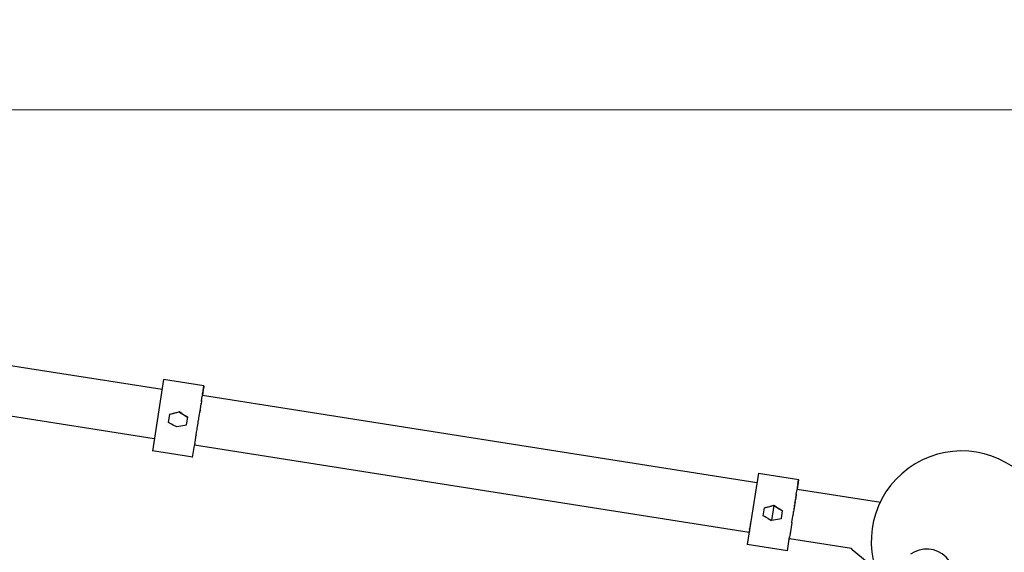
# Model space of a CAD drawing. Units: centimetres. Extents: x -2000 to 2000, y -1811 to 3989.
# Drawn here: x 825 to 933, y 1051 to 1110 of the extents above; entities that cross this region are included whole.
import ezdxf

# ---------------------------------------------------------------- set-up
doc = ezdxf.new("R2010")
doc.units = ezdxf.units.CM
doc.header["$MEASUREMENT"] = 0
doc.linetypes.add('GESTRICHELT_2', pattern=[165, 120, -45])
for name, color, linetype in [('LINARIUM_Nr_Pióra__7', 7, 'Continuous'), ('LINARIUM_WYMIAR_Nr_Pióra__1', 7, 'Continuous'), ('X-Nawierzchnie', 7, 'Continuous')]:
    doc.layers.add(name, color=color, linetype=linetype)

msp = doc.modelspace()

# ---------------------------------------------------------------- linework, layer by layer
at = {"layer": 'LINARIUM_Nr_Pióra__7', "linetype": 'Continuous'}
for p, q in [((789.3863, 1077.1314), (840.3309, 1069.1189)), ((839.4686, 1063.6363), (788.524, 1071.6488)), ((840.5005, 1070.1973), (839.2582, 1062.2987)), ((844.9459, 1069.4981), (840.5005, 1070.1973)), ((844.8722, 1069.0299), (844.9418, 1069.4723)), ((844.9014, 1069.2151), (844.8975, 1069.1909)), ((844.9052, 1069.2394), (844.9088, 1069.2623)), ((844.9063, 1069.2464), (844.9079, 1069.2567)), ((844.9262, 1069.373), (844.9083, 1069.2593)), ((844.9103, 1069.2717), (844.9118, 1069.2813)), ((844.9122, 1069.2838), (844.9136, 1069.293)), ((844.914, 1069.2954), (844.9154, 1069.3043)), ((844.9157, 1069.3065), (844.9171, 1069.3152)), ((844.9174, 1069.3173), (844.9187, 1069.3256)), ((844.9179, 1069.3203), (844.9174, 1069.3173)), ((844.9191, 1069.3276), (844.9203, 1069.3356)), ((844.9206, 1069.3376), (844.9218, 1069.3452)), ((844.9221, 1069.347), (844.9233, 1069.3543)), ((844.9235, 1069.3561), (844.9246, 1069.363)), ((844.9249, 1069.3647), (844.9259, 1069.3713)), ((844.9325, 1069.4132), (844.9267, 1069.3759)), ((844.9267, 1069.3759), (844.9272, 1069.3792)), ((844.9274, 1069.3807), (844.9283, 1069.3866)), ((844.9286, 1069.3881), (844.9294, 1069.3936)), ((844.9297, 1069.395), (844.9305, 1069.4002)), ((844.9307, 1069.4015), (844.9314, 1069.4064)), ((844.9309, 1069.403), (844.9307, 1069.4015)), ((844.9316, 1069.4075), (844.9323, 1069.4121)), ((844.9325, 1069.4132), (844.9371, 1069.4421)), ((844.9391, 1069.4549), (844.9373, 1069.4437)), ((844.9459, 1069.4981), (844.9391, 1069.4549)), ((844.6869, 1067.8518), (844.7689, 1068.373)), ((844.7796, 1068.4408), (844.7689, 1068.373)), ((906.0349, 1058.7851), (844.7763, 1068.4198)), ((844.7846, 1068.473), (844.7765, 1068.4211)), ((844.8044, 1068.5984), (844.7839, 1068.4684)), ((844.7846, 1068.473), (844.7896, 1068.5049)), ((844.7912, 1068.515), (844.7946, 1068.5364)), ((844.8091, 1068.6288), (844.7984, 1068.5607)), ((844.8055, 1068.6056), (844.8232, 1068.7179)), ((844.8185, 1068.6886), (844.8124, 1068.6496)), ((844.8192, 1068.6928), (844.8366, 1068.8036)), ((844.8322, 1068.7754), (844.8259, 1068.7352)), ((844.841, 1068.8314), (844.8324, 1068.7766)), ((844.8453, 1068.8588), (844.8388, 1068.8172)), ((844.8538, 1068.9124), (844.845, 1068.8569)), ((844.8453, 1068.8588), (844.8496, 1068.8858)), ((844.8511, 1068.8957), (844.8622, 1068.9663)), ((844.8571, 1068.9335), (844.8619, 1068.9645)), ((844.8623, 1068.9665), (844.8737, 1069.0395)), ((844.8659, 1068.9899), (844.8652, 1068.9854)), ((844.8699, 1069.0149), (844.8679, 1069.0026)), ((844.8712, 1069.0236), (844.8683, 1069.0047)), ((844.8742, 1069.0421), (844.8775, 1069.0637)), ((844.877, 1069.0602), (844.8813, 1069.0875)), ((844.885, 1069.1109), (844.8798, 1069.0779)), ((844.8852, 1069.1122), (844.8886, 1069.1338)), ((844.8878, 1069.1288), (844.8921, 1069.1563)), ((844.8956, 1069.1785), (844.8928, 1069.1606)), ((844.8988, 1069.1988), (844.8952, 1069.1759)), ((844.5792, 1067.1669), (844.5471, 1066.9624)), ((844.5753, 1067.1422), (844.599, 1067.2929)), ((844.5896, 1067.2329), (844.6406, 1067.5574)), ((844.593, 1067.2545), (844.593, 1067.2545)), ((844.6271, 1067.471), (844.6184, 1067.4157)), ((844.6782, 1067.796), (844.6328, 1067.5078)), ((844.6391, 1067.5474), (844.6391, 1067.5474)), ((844.6693, 1067.7396), (844.6761, 1067.7826)), ((844.6941, 1067.8971), (844.6782, 1067.796)), ((844.6869, 1067.8518), (844.6932, 1067.8916)), ((844.7135, 1068.0208), (844.7135, 1068.0208)), ((839.9837, 1066.9114), (839.9837, 1066.9114)), ((841.0214, 1065.4636), (841.1641, 1066.3712)), ((841.1609, 1066.3509), (841.1639, 1066.3695)), ((841.1639, 1066.3695), (841.8934, 1066.5446)), ((841.1639, 1066.3695), (841.1782, 1066.3728)), ((841.1641, 1066.3712), (841.3266, 1066.4094)), ((841.1778, 1066.3728), (841.1739, 1066.3735)), ((841.1782, 1066.3728), (841.5365, 1066.4577)), ((841.3266, 1066.4094), (841.5415, 1066.4607)), ((841.5321, 1066.4584), (841.5336, 1066.4582)), ((841.5365, 1066.4577), (841.8934, 1066.5446)), ((841.5415, 1066.4607), (841.7559, 1066.5127)), ((841.7559, 1066.5127), (841.9697, 1066.5654)), ((841.8934, 1066.5446), (841.8885, 1066.5454)), ((841.8934, 1066.5446), (842.2164, 1066.6252)), ((841.9697, 1066.5654), (842.183, 1066.6187)), ((842.2167, 1066.6273), (842.183, 1066.6187)), ((842.4989, 1066.4493), (842.2164, 1066.6252)), ((842.2164, 1066.6252), (843.1396, 1066.0587)), ((842.2462, 1066.6088), (842.2167, 1066.6273)), ((842.2462, 1066.6088), (842.4328, 1066.4925)), ((842.4328, 1066.4925), (842.6201, 1066.3768)), ((842.4989, 1066.4493), (842.812, 1066.2571)), ((842.6201, 1066.3768), (842.8081, 1066.2615)), ((842.8081, 1066.2615), (842.9969, 1066.1467)), ((842.812, 1066.2571), (843.127, 1066.0663)), ((842.9969, 1066.1467), (843.1398, 1066.0604)), ((843.1398, 1066.0604), (842.9971, 1065.1528)), ((843.127, 1066.0663), (843.1396, 1066.0587)), ((843.1274, 1066.0662), (843.1312, 1066.0656)), ((844.3844, 1065.9284), (844.4862, 1066.5753)), ((844.4372, 1066.2642), (844.4448, 1066.312)), ((844.4778, 1066.5219), (844.5002, 1066.6648)), ((844.5322, 1066.8682), (844.4915, 1066.609)), ((844.5191, 1066.7846), (844.552, 1066.9936)), ((839.8013, 1065.7518), (839.8013, 1065.7518)), ((840.9668, 1065.1169), (840.9669, 1065.1169)), ((841.1629, 1065.3861), (841.0214, 1065.4636)), ((841.3602, 1065.279), (841.1629, 1065.3861)), ((841.5579, 1065.1725), (841.3602, 1065.279)), ((841.9546, 1064.9608), (841.5579, 1065.1725)), ((842.3971, 1065.0406), (841.9546, 1064.9608)), ((841.9547, 1064.9615), (841.9547, 1064.9616)), ((842.618, 1065.0812), (842.3971, 1065.0406)), ((842.8386, 1065.1225), (842.618, 1065.0812)), ((842.9971, 1065.1528), (842.8386, 1065.1225)), ((844.2002, 1064.757), (844.2507, 1065.0783)), ((844.2471, 1065.0552), (844.2654, 1065.1714)), ((844.2591, 1065.1314), (844.3118, 1065.4663)), ((844.308, 1065.4427), (844.3263, 1065.5589)), ((844.3205, 1065.5221), (844.3752, 1065.87)), ((844.3715, 1065.846), (844.3864, 1065.9412)), ((842.9426, 1064.8062), (842.9426, 1064.8062)), ((843.9654, 1063.2644), (844.1331, 1064.3302)), ((844.0883, 1064.0457), (844.0835, 1064.0152)), ((844.1331, 1064.3302), (844.1453, 1064.4079)), ((844.144, 1064.3996), (844.1887, 1064.6841)), ((844.1887, 1064.6841), (844.2047, 1064.7856)), ((844.2047, 1064.7856), (844.2115, 1064.8287)), ((843.7036, 1061.5994), (843.912, 1062.9246)), ((843.9283, 1063.0286), (843.912, 1062.9246)), ((905.1726, 1053.3025), (843.914, 1062.9372)), ((843.948, 1063.1537), (843.9229, 1062.9937)), ((843.948, 1063.1537), (843.9713, 1063.3019)), ((844.0111, 1063.555), (844.0174, 1063.5948)), ((844.0345, 1063.7035), (844.0334, 1063.6968)), ((843.7064, 1061.6175), (839.2611, 1062.3167)), ((906.2034, 1059.8567), (904.9619, 1051.9633)), ((906.2034, 1059.8567), (910.6488, 1059.1575)), ((910.526, 1058.3773), (910.5153, 1058.309)), ((910.5168, 1058.3182), (910.5214, 1058.3479)), ((910.5221, 1058.3522), (910.5395, 1058.463)), ((910.5351, 1058.4348), (910.5288, 1058.3946)), ((910.5439, 1058.4908), (910.5353, 1058.436)), ((910.5525, 1058.5452), (910.5417, 1058.4766)), ((910.5648, 1058.6239), (910.5479, 1058.5163)), ((910.554, 1058.5551), (910.5566, 1058.5718)), ((910.56, 1058.5929), (910.6402, 1059.1031)), ((910.5688, 1058.6493), (910.5681, 1058.6447)), ((910.5728, 1058.6743), (910.5708, 1058.662)), ((910.5751, 1058.6893), (910.5766, 1058.6989)), ((910.5804, 1058.7231), (910.577, 1058.7015)), ((910.5842, 1058.7469), (910.5799, 1058.7196)), ((910.5878, 1058.7703), (910.5827, 1058.7373)), ((910.5915, 1058.7932), (910.5881, 1058.7716)), ((910.5907, 1058.7881), (910.595, 1058.8157)), ((910.5985, 1058.8378), (910.5957, 1058.82)), ((910.6017, 1058.8582), (910.5981, 1058.8353)), ((910.6042, 1058.8745), (910.6004, 1058.8502)), ((910.6081, 1058.8988), (910.6117, 1058.9216)), ((910.6092, 1058.9058), (910.6108, 1058.9161)), ((910.6291, 1059.0323), (910.6112, 1058.9187)), ((910.6131, 1058.9311), (910.6147, 1058.9407)), ((910.615, 1058.9431), (910.6165, 1058.9524)), ((910.6169, 1058.9547), (910.6183, 1058.9637)), ((910.6186, 1058.9659), (910.62, 1058.9745)), ((910.6203, 1058.9767), (910.6216, 1058.985)), ((910.6208, 1058.9797), (910.6203, 1058.9767)), ((910.6219, 1058.987), (910.6232, 1058.995)), ((910.6235, 1058.9969), (910.6247, 1059.0045)), ((910.625, 1059.0064), (910.6261, 1059.0137)), ((910.6264, 1059.0155), (910.6275, 1059.0224)), ((910.6278, 1059.0241), (910.6288, 1059.0307)), ((910.6354, 1059.0726), (910.6295, 1059.0353)), ((910.6295, 1059.0353), (910.6301, 1059.0386)), ((910.6303, 1059.0401), (910.6312, 1059.046)), ((910.6315, 1059.0475), (910.6323, 1059.053)), ((910.6325, 1059.0544), (910.6334, 1059.0596)), ((910.6336, 1059.0609), (910.6343, 1059.0657)), ((910.6338, 1059.0623), (910.6336, 1059.0609)), ((910.6345, 1059.0669), (910.6352, 1059.0715)), ((910.6354, 1059.0726), (910.6399, 1059.1015)), ((910.642, 1059.1143), (910.6488, 1059.1575)), ((910.6488, 1059.1575), (910.6447, 1059.1317)), ((910.3811, 1057.4554), (910.2925, 1056.8923)), ((910.3722, 1057.399), (910.3789, 1057.442)), ((910.3928, 1057.5301), (910.3811, 1057.4554)), ((910.3898, 1057.5112), (910.4718, 1058.0324)), ((910.3898, 1057.5112), (910.3919, 1057.5247)), ((910.4925, 1058.1643), (910.4718, 1058.0324)), ((910.4825, 1058.1002), (910.4802, 1058.086)), ((910.4802, 1058.086), (919.7233, 1056.6322)), ((910.4975, 1058.1958), (910.4868, 1058.1278)), ((910.5024, 1058.2269), (910.4941, 1058.1743)), ((910.512, 1058.2882), (910.5013, 1058.2201)), ((910.5024, 1058.2269), (910.5072, 1058.2577)), ((910.5168, 1058.3182), (910.5084, 1058.265)), ((906.8667, 1056.0289), (907.5963, 1056.204)), ((907.2394, 1056.1171), (907.5963, 1056.204)), ((907.2444, 1056.1201), (907.4588, 1056.1721)), ((907.4588, 1056.1721), (907.6726, 1056.2248)), ((907.5963, 1056.204), (907.5913, 1056.2047)), ((907.9192, 1056.2846), (907.5963, 1056.204)), ((907.9192, 1056.2846), (907.6576, 1054.621)), ((907.6726, 1056.2248), (907.8858, 1056.2781)), ((907.9196, 1056.2867), (907.8858, 1056.2781)), ((908.2018, 1056.1087), (907.9192, 1056.2846)), ((907.9192, 1056.2846), (908.8425, 1055.7181)), ((907.9491, 1056.2682), (907.9196, 1056.2867)), ((907.9491, 1056.2682), (908.1356, 1056.1519)), ((910.1891, 1056.2347), (910.0873, 1055.5878)), ((910.1807, 1056.1813), (910.2031, 1056.3242)), ((910.2359, 1056.5326), (910.1944, 1056.2684)), ((910.2359, 1056.5326), (910.2549, 1056.653)), ((910.264, 1056.7115), (910.2499, 1056.6218)), ((910.264, 1056.7115), (910.3019, 1056.9522)), ((910.2821, 1056.8263), (910.2782, 1056.8016)), ((910.2969, 1056.9207), (910.297, 1056.9207)), ((910.3357, 1057.1672), (910.3435, 1057.2167)), ((910.343, 1057.2136), (910.343, 1057.2136)), ((906.7243, 1055.123), (906.867, 1056.0306)), ((906.8658, 1055.0455), (906.7243, 1055.123)), ((906.8667, 1056.0289), (906.8638, 1056.0103)), ((906.8667, 1056.0289), (906.8811, 1056.0322)), ((906.867, 1056.0306), (907.0295, 1056.0688)), ((906.8807, 1056.0322), (906.8768, 1056.0329)), ((906.8811, 1056.0322), (907.2394, 1056.1171)), ((907.0295, 1056.0688), (907.2444, 1056.1201)), ((907.2364, 1056.1176), (907.235, 1056.1178)), ((908.1356, 1056.1519), (908.323, 1056.0361)), ((908.2018, 1056.1087), (908.5148, 1055.9165)), ((908.323, 1056.0361), (908.511, 1055.9209)), ((908.511, 1055.9209), (908.6998, 1055.806)), ((908.5148, 1055.9165), (908.8298, 1055.7257)), ((908.6998, 1055.806), (908.8427, 1055.7198)), ((908.8427, 1055.7198), (908.7, 1054.8122)), ((908.8298, 1055.7257), (908.8425, 1055.7181)), ((908.8303, 1055.7256), (908.8341, 1055.725)), ((909.962, 1054.7908), (910.0146, 1055.1257)), ((910.0109, 1055.1021), (910.0292, 1055.2182)), ((910.0234, 1055.1815), (910.0615, 1055.4235)), ((910.0615, 1055.4235), (910.0893, 1055.6006)), ((910.0743, 1055.5053), (910.0781, 1055.5293)), ((910.1401, 1055.9236), (910.1476, 1055.9714)), ((905.3458, 1054.4042), (905.1726, 1053.3025)), ((906.6697, 1054.7763), (906.6697, 1054.7763)), ((907.0631, 1054.9384), (906.8658, 1055.0455)), ((907.2608, 1054.8319), (907.0631, 1054.9384)), ((907.2608, 1054.8319), (907.6575, 1054.6202)), ((908.1, 1054.7), (907.6575, 1054.6202)), ((908.3209, 1054.7406), (908.1, 1054.7)), ((908.5415, 1054.7819), (908.3209, 1054.7406)), ((908.7, 1054.8122), (908.5415, 1054.7819)), ((908.6454, 1054.4655), (908.6454, 1054.4656)), ((909.8916, 1054.3435), (909.6683, 1052.9238)), ((909.8469, 1054.059), (909.8482, 1054.0673)), ((909.8916, 1054.3435), (909.9076, 1054.445)), ((909.9031, 1054.4164), (909.9381, 1054.639)), ((909.9076, 1054.445), (909.9143, 1054.488)), ((909.9381, 1054.639), (909.9683, 1054.8308)), ((909.95, 1054.7146), (909.9536, 1054.7377)), ((905.1859, 1053.3872), (905.1999, 1053.476)), ((905.1933, 1053.4344), (905.1933, 1053.4344)), ((905.2289, 1053.6604), (905.2439, 1053.7559)), ((905.2379, 1053.7178), (905.2379, 1053.7178)), ((909.6742, 1052.9612), (909.6509, 1052.8131)), ((909.714, 1053.2144), (909.7203, 1053.2542)), ((909.7374, 1053.3629), (909.7363, 1053.3562)), ((909.7912, 1053.7051), (909.7864, 1053.6746)), ((904.9639, 1051.976), (904.9619, 1051.9631)), ((909.4093, 1051.2769), (904.9639, 1051.976)), ((909.4073, 1051.2639), (909.6509, 1052.8131)), ((916.4671, 1051.5261), (909.6179, 1052.6033)), ((909.6312, 1052.688), (909.6257, 1052.6531)), ((909.634, 1052.7056), (909.6424, 1052.759)), ((916.552, 1051.3994), (916.4671, 1051.5261)), ((916.552, 1051.3994), (918.2276, 1050.0327))]:
    msp.add_line(p, q, dxfattribs=at)
for centre, radius, start, end in [((928.6645, 1052.3016), 10, 242.548558, 207.453119), ((924.7708, 1048.4075), 3.0555, 324.335443, 125.663849)]:
    msp.add_arc(centre, radius, start, end, dxfattribs=at)
at = {"layer": 'LINARIUM_WYMIAR_Nr_Pióra__1', "color": 1, "linetype": 'GESTRICHELT_2', "lineweight": 18, "flags": 128}
msp.add_lwpolyline([(340.9987, 1010.4286, 0.28048162), (436.0835, 1052.5831, -0.87947705), (1216.3037, 647.8676, 0.2082652), (1221.1094, 568.1695), (1242.3552, 526.4356, -0.41421356), (1216.1058, 445.7451), (1208.3046, 441.7736, 0.33167927), (1176.5068, 377.4949, -0.74535599), (920.3012, 247.0657, 0.33167927), (849.6169, 259.1727), (841.8157, 255.2012, -0.41421356), (761.1252, 281.4507), (739.8706, 323.2016, 0.20825171), (678.259, 373.977, -0.16718538), (441.977, 539.1009, 0.17864379), (384.3478, 577.4949, -0.12259883), (229.9772, 657.4933), (177.478, 703.734, -0.17909261), (128.0865, 795.3891, 0.16404484), (99.4311, 852.5019), (6.1631, 944.8733, -0.41523544), (5.7259, 1086.5404), (50.3981, 1131.3326, -0.41319242), (191.572, 1131.7683), (286.0475, 1038.2008, 0.16161052), (342.4945, 1010.226)], format="xyb", dxfattribs=at)
at = {"layer": 'X-Nawierzchnie', "color": 89, "linetype": 'Continuous', "lineweight": 18, "flags": 128}
for points in [[(500.0076, 1100.0075), (500.0076, 500.0075), (1100.0076, 500.0075), (1100.0076, 1100.0075)], [(500.0076, 1100.0075), (1100.0076, 1100.0075), (1100.0076, 500.0075), (500.0076, 500.0075)]]:
    msp.add_lwpolyline(points, close=True, dxfattribs=at)

doc.saveas('drawing.dxf')
